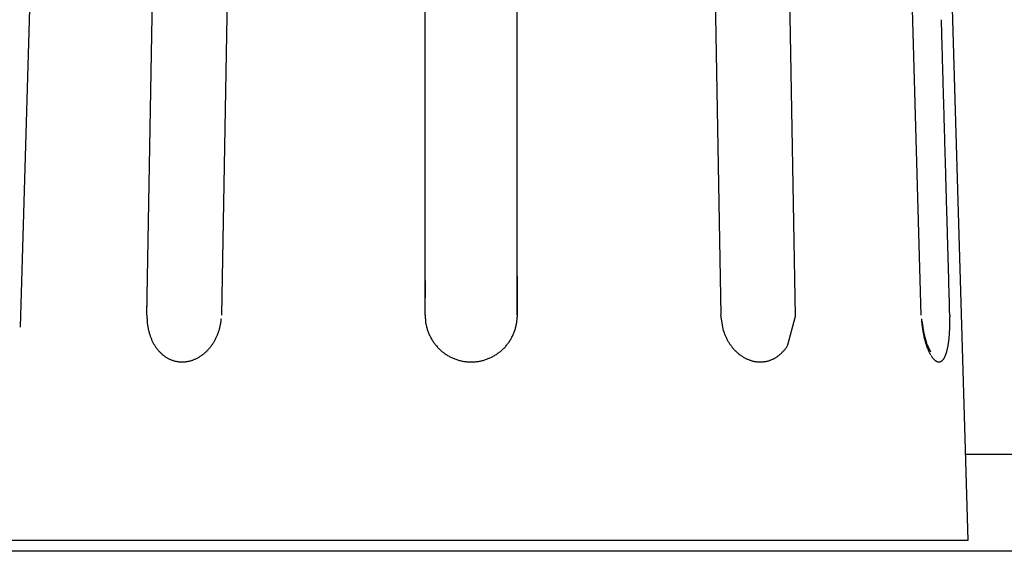
# Model space of a CAD drawing. Units: millimetres. Extents: x -1190 to 0, y 0 to 840.
# Drawn here: x -372 to -360, y 278 to 285 of the extents above; entities that cross this region are included whole.
import ezdxf

# ---------------------------------------------------------------- set-up
doc = ezdxf.new("R2010")
doc.units = ezdxf.units.MM
doc.header["$LTSCALE"] = 4
doc.layers.add('11B', color=3, linetype='Continuous')
doc.layers.add('16', color=7, linetype='Continuous')

msp = doc.modelspace()

# ---------------------------------------------------------------- linework, layer by layer
at = {"layer": '11B'}
for p, q in [((-344.90455, 279.47404), (-360.59751, 279.47404)), ((-184.94821, 278.31756), (-580.05179, 278.31756))]:
    msp.add_line(p, q, dxfattribs=at)
at = {"layer": '16'}
for p, q in [((-367.05022, 281.34466), (-367.04986, 289.44253)), ((-365.94976, 281.13702), (-365.95014, 289.47063)), ((-363.66494, 289.44253), (-363.51994, 281.13702)), ((-361.12793, 281.13702), (-361.36291, 289.44253)), ((-371.64002, 289.33871), (-371.8835, 280.99472)), ((-369.33687, 289.33871), (-369.48005, 281.13702)), ((-362.62961, 281.12743), (-362.77343, 289.33871)), ((-370.37035, 281.13702), (-370.22888, 289.20706)), ((-363.48851, 280.94885), (-363.51994, 281.13702)), ((-362.719, 280.78176), (-362.62961, 281.12743)), ((-372.43282, 278.45034), (-360.56718, 278.45034))]:
    msp.add_line(p, q, dxfattribs=at)
at = {"layer": '16', "linetype": 'Continuous'}
for p, q in [((-360.56718, 278.45034), (-360.89286, 289.44253)), ((-365.94978, 281.60796), (-365.94976, 281.13702)), ((-370.37035, 281.13702), (-370.36671, 281.34466)), ((-367.05023, 281.13702), (-367.05022, 281.34466)), ((-365.94976, 281.13702), (-365.95019, 281.11544)), ((-360.78787, 281.13702), (-360.7874, 281.11784)), ((-361.06062, 280.79238), (-361.06295, 280.79919))]:
    msp.add_line(p, q, dxfattribs=at)
for centre, radius, start, end in [((-695273.87016, -19394.15181), 695191.56275, 1.6220737513, 1.62209087128), ((-699115.92611, -19500.30141), 699035.08388, 1.62183959635, 1.62185662466), ((-702695.10858, -19607.59785), 702615.86933, 1.62230811145, 1.62232504809), ((-711080.04533, -19818.79954), 711003.42491, 1.62017462874, 1.6201913591), ((-709855.39689, -19832.38767), 709779.65188, 1.62404935748, 1.62406613369), ((-701371.63715, -19561.48883), 701291.62306, 1.62155274772, 1.62156975311), ((-720875.45322, -20126.97507), 720803.63071, 1.62259724503, 1.6226137233), ((-770091.78545, -21503.13773), 770039.1959, 1.62124313022, 1.62125846257), ((-716126.91174, -19997.53499), 716053.32808, 1.6229697608, 1.62298651409), ((-620123.56336, -17252.03119), 620010.73363, 1.62060648453, 1.62062628595), ((-766709.91136, -21440.07758), 766656.89216, 1.62363621549, 1.62365124991), ((-1967893.28811, -55345.41368), 1968318.6867, 1.61947961053, 1.61948490467), ((-640382.74452, -17837.43324), 640278.36725, 1.62164437404, 1.62166527554), ((-579629.49187, -16132.51636), 579501.19884, 1.62309559919, 1.6231311684), ((-1551546.56529, -43625.08338), 1551807.03447, 1.6213207108, 1.6213381058), ((3184295.52646, 128.07424), 3184662.58038, 179.99723875153, 179.99724248721), ((-368.83998, 281.15513), 1.53048, 180.678261, 182.303984), ((-369.80186, 281.10313), 0.56744, 180.961363, 184.303507), ((-370.1227, 281.14877), 0.64277, 353.820772, 355.530771), ((-365.88833, 281.18842), 1.16304, 182.533325, 184.943696), ((-366.51189, 281.13756), 0.56214, 353.344784, 355.545606), ((-366.51464, 281.13741), 0.56487, 355.583408, 357.771035), ((-360.05453, 281.14376), 1.07233, 182.680581, 184.450508), ((-363.38183, 281.06355), 2.59499, 0.775803, 1.198686), ((-363.36815, 281.06346), 2.58131, 0.357953, 0.781925), ((-369.73859, 281.10639), 0.63078, 184.168013, 186.11432), ((-368.37441, 281.31633), 2.01057, 187.922408, 188.396272), ((-369.61691, 281.13177), 0.75444, 188.308834, 189.701399), ((-369.76503, 281.09846), 0.60287, 188.953242, 190.803585), ((-369.67896, 281.11582), 0.69067, 190.880197, 192.451555), ((-370.14225, 281.15158), 0.66256, 343.827665, 345.47774), ((-370.14215, 281.15128), 0.66239, 345.50008, 347.154158), ((-370.14039, 281.15114), 0.66063, 347.132102, 348.791339), ((-370.13826, 281.15068), 0.65846, 348.794528, 350.462066), ((-370.13411, 281.14996), 0.65424, 350.463898, 352.143706), ((-370.12619, 281.14884), 0.64625, 352.146314, 353.848032), ((-366.61215, 281.11078), 0.43548, 182.972324, 187.883594), ((-366.5534, 281.11779), 0.49464, 187.754756, 190.563918), ((-365.46476, 281.39571), 1.61746, 193.172762, 193.844557), ((-366.44822, 281.15206), 0.60427, 193.727218, 195.71255), ((-366.55745, 281.11261), 0.48851, 194.727876, 197.339645), ((-366.52708, 281.13999), 0.57754, 342.563629, 344.70815), ((-366.52577, 281.13995), 0.57627, 344.677007, 346.82619), ((-366.52366, 281.13897), 0.57399, 346.873134, 349.029959), ((-366.52016, 281.13865), 0.5705, 348.995273, 351.163998), ((-366.5146, 281.13755), 0.56483, 351.187244, 353.378016), ((-359.92143, 281.15289), 1.20573, 184.392477, 185.410277), ((-357.00537, 281.49853), 4.14197, 186.366934, 186.596089), ((-359.66628, 281.19015), 1.46325, 186.569174, 187.283514), ((-360.28458, 281.11988), 0.83561, 184.022203, 184.673414), ((-359.96652, 281.14374), 1.15957, 186.889742, 187.845347), ((-360.17853, 281.1309), 0.94221, 184.816092, 185.383873), ((-360.22289, 281.12697), 0.89768, 185.39951, 185.997329), ((-360.22979, 281.1253), 0.89065, 185.937178, 186.540961), ((-359.79264, 281.16849), 1.33521, 187.879192, 188.683592), ((-360.1871, 281.13108), 0.93372, 186.594931, 187.168516), ((-360.15944, 281.13494), 0.96163, 187.191235, 187.745881), ((-360.14362, 281.13768), 0.97769, 187.779567, 188.323496), ((-360.12879, 281.13977), 0.99266, 188.319167, 188.852702), ((-360.10433, 281.14381), 1.01745, 188.865466, 189.383915), ((-360.08672, 281.14747), 1.03542, 189.424812, 189.931709), ((-363.01849, 281.06107), 2.23162, 357.584943, 358.057697), ((-363.10044, 281.06318), 2.3136, 358.074275, 358.534607), ((-363.16871, 281.06428), 2.38187, 358.550178, 359.000349), ((-363.23324, 281.06459), 2.4464, 359.019396, 359.460911), ((-363.29095, 281.06426), 2.5041, 359.480897, 359.914723), ((-363.34334, 281.06469), 2.5565, 359.906833, 0.333779), ((-369.63473, 281.12768), 0.73642, 192.610399, 194.054474), ((-369.69049, 281.11426), 0.67907, 194.09818, 195.665296), ((-369.71892, 281.10453), 0.64907, 195.516355, 197.154709), ((-369.72307, 281.10348), 0.64479, 197.173871, 198.810787), ((-369.73391, 281.09937), 0.63321, 198.775279, 200.431282), ((-369.75388, 281.09231), 0.61203, 200.46458, 202.166949), ((-369.7708, 281.08407), 0.59326, 202.046785, 203.792716), ((-370.10797, 281.13866), 0.62588, 331.989909, 333.700936), ((-370.11635, 281.14254), 0.63511, 333.721525, 335.414783), ((-370.12346, 281.1453), 0.64273, 335.454681, 337.133231), ((-370.12956, 281.148), 0.64939, 337.123007, 338.789813), ((-370.13476, 281.14926), 0.6547, 338.851875, 340.510252), ((-370.13859, 281.15097), 0.65888, 340.481363, 342.133853), ((-370.14092, 281.15131), 0.6612, 342.167292, 343.817491), ((-366.48039, 281.13736), 0.56944, 197.405943, 199.597084), ((-366.4369, 281.15656), 0.61687, 199.922232, 201.915033), ((-366.47354, 281.14171), 0.57732, 201.904912, 204.045847), ((-366.48781, 281.13387), 0.5611, 203.909243, 206.121349), ((-366.48266, 281.13735), 0.56726, 206.207186, 208.391959), ((-366.48252, 281.13689), 0.56716, 208.344156, 210.527336), ((-366.51708, 281.13627), 0.56683, 329.507941, 331.692797), ((-366.52035, 281.13838), 0.57071, 331.662204, 333.832851), ((-366.52358, 281.13912), 0.57393, 333.908814, 336.067007), ((-366.52553, 281.14033), 0.57621, 336.035978, 338.186173), ((-366.52691, 281.14015), 0.57741, 338.253736, 340.39835), ((-366.52732, 281.14062), 0.57796, 340.367888, 342.510734), ((-362.86382, 281.15078), 0.65652, 197.913682, 199.567976), ((-362.8838, 281.14194), 0.63474, 199.420053, 201.133989), ((-362.87961, 281.14403), 0.6394, 201.173588, 202.868105), ((-362.88343, 281.14244), 0.63526, 202.869557, 204.567011), ((-362.89524, 281.13705), 0.62228, 204.56776, 206.295932), ((-362.90586, 281.13141), 0.61025, 206.262752, 208.018434), ((-359.70389, 281.18462), 1.42538, 188.785709, 189.521031), ((-359.8227, 281.16472), 1.30492, 189.522317, 190.322431), ((-360.06612, 281.15101), 1.05632, 189.928353, 190.422669), ((-359.8902, 281.15114), 1.23608, 190.263682, 191.103798), ((-360.05124, 281.15422), 1.07154, 190.447458, 190.93175), ((-360.02982, 281.15773), 1.09323, 190.899232, 191.371422), ((-359.90743, 281.14761), 1.21849, 191.096938, 191.937702), ((-360.01515, 281.16183), 1.10843, 191.429839, 191.892725), ((-359.99677, 281.16495), 1.12706, 191.85536, 192.307137), ((-359.94289, 281.13947), 1.18211, 191.907443, 192.762802), ((-359.98431, 281.16982), 1.14027, 192.41277, 192.856138), ((-359.96645, 281.17248), 1.15827, 192.787899, 193.220957), ((-359.99746, 281.12744), 1.12623, 192.779026, 193.664307), ((-359.95642, 281.17538), 1.1687, 193.247052, 193.672512), ((-359.94222, 281.18009), 1.18361, 193.731229, 194.1472), ((-360.05079, 281.11343), 1.07111, 193.609824, 194.527468), ((-359.93224, 281.18073), 1.19345, 194.059928, 194.469096), ((-359.92061, 281.1861), 1.20606, 194.577949, 194.978375), ((-359.91532, 281.18701), 1.2114, 194.955458, 195.349915), ((-359.9057, 281.18989), 1.22144, 195.360574, 195.747187), ((-359.90352, 281.1896), 1.22345, 195.706426, 196.087697), ((-362.33433, 281.01747), 1.546, 353.584117, 354.204328), ((-362.43881, 281.0269), 1.65089, 354.245052, 354.836001), ((-362.54334, 281.03508), 1.75574, 354.877047, 355.441663), ((-362.64496, 281.04289), 1.85766, 355.450636, 355.992208), ((-362.74621, 281.04846), 1.95905, 356.036818, 356.557623), ((-362.84134, 281.05492), 2.05439, 356.537038, 357.039838), ((-362.93316, 281.05683), 2.14619, 357.115573, 357.602234), ((-369.78739, 281.077), 0.57522, 203.814584, 205.601881), ((-369.80341, 281.06874), 0.5572, 205.548305, 207.380457), ((-369.82069, 281.05992), 0.5378, 207.391971, 209.275395), ((-369.83656, 281.04983), 0.51903, 209.160754, 211.09834), ((-369.8532, 281.03985), 0.49962, 211.103836, 213.102122), ((-369.86533, 281.03108), 0.48467, 213.01705, 215.06147), ((-369.87474, 281.02456), 0.47323, 215.069801, 217.147007), ((-370.03571, 281.09403), 0.54086, 318.952315, 320.868821), ((-370.04629, 281.10127), 0.55363, 320.979214, 322.861999), ((-370.0562, 281.10897), 0.56618, 322.845131, 324.694392), ((-370.06819, 281.11662), 0.58039, 324.763004, 326.576562), ((-370.07875, 281.12342), 0.59295, 326.589595, 328.372766), ((-370.08921, 281.12911), 0.60484, 328.433933, 330.189879), ((-370.09899, 281.13423), 0.61587, 330.228694, 331.96098), ((-366.48992, 281.13289), 0.55876, 210.559774, 212.776767), ((-366.49509, 281.12886), 0.55223, 212.715283, 214.958827), ((-366.49963, 281.1261), 0.54693, 214.994937, 217.262241), ((-366.50371, 281.12217), 0.5413, 217.192106, 219.482304), ((-366.50888, 281.11853), 0.535, 219.533405, 221.852842), ((-366.50831, 281.1184), 0.53533, 221.802067, 224.121795), ((-366.50412, 281.12334), 0.54178, 224.188932, 226.483371), ((-366.48781, 281.11797), 0.53236, 313.290256, 315.627668), ((-366.48949, 281.11837), 0.53383, 315.723594, 318.051141), ((-366.49215, 281.12139), 0.53783, 318.000756, 320.309034), ((-366.49875, 281.12561), 0.54561, 320.410365, 322.683436), ((-366.50333, 281.12915), 0.5514, 322.679617, 324.926667), ((-366.50853, 281.13176), 0.55716, 325.014471, 327.237879), ((-366.51254, 281.1347), 0.56211, 327.207037, 329.41132), ((-362.91546, 281.12626), 0.59937, 208.015173, 209.795153), ((-362.92537, 281.12027), 0.58779, 209.768466, 211.576185), ((-362.93667, 281.11308), 0.5744, 211.555421, 213.396488), ((-362.94788, 281.10542), 0.56082, 213.373793, 215.251477), ((-362.96048, 281.09652), 0.5454, 215.251426, 217.172003), ((-362.96771, 281.09004), 0.53572, 217.086686, 219.033269), ((-362.97218, 281.08685), 0.53024, 219.070405, 221.026945), ((-363.14, 281.03578), 0.49172, 322.853598, 324.850793), ((-363.15499, 281.04523), 0.50941, 324.951984, 326.895242), ((-363.17045, 281.05489), 0.52764, 326.933917, 328.825157), ((-360.10208, 281.10024), 1.01814, 194.533121, 195.482806), ((-360.15654, 281.08419), 0.96137, 195.427411, 196.415931), ((-359.8943, 281.19321), 1.23331, 196.130337, 196.504037), ((-360.21247, 281.06715), 0.90291, 196.381913, 197.414531), ((-359.89821, 281.19228), 1.22931, 196.514334, 196.884154), ((-359.90083, 281.19254), 1.22688, 196.931, 197.296016), ((-360.27042, 281.04846), 0.84202, 197.381081, 198.466719), ((-359.89934, 281.19236), 1.22825, 197.267488, 197.626889), ((-359.87859, 281.19925), 1.2501, 197.639962, 197.98754), ((-360.32888, 281.02825), 0.78017, 198.418904, 199.565301), ((-359.91754, 281.18614), 1.20901, 197.966582, 198.319662), ((-359.99905, 281.1587), 1.123, 198.297799, 198.67114), ((-360.37907, 281.00932), 0.72654, 199.484128, 200.687411), ((-358.93788, 281.66115), 2.29365, 202.257628, 202.583795), ((-360.42092, 280.99318), 0.68169, 200.661281, 201.911529), ((-360.31633, 281.08275), 0.79879, 202.249199, 202.954682), ((-360.28163, 281.09757), 0.83652, 202.961984, 203.386662), ((-358.34798, 281.94883), 2.94924, 203.654704, 203.745087), ((-360.16385, 281.15272), 0.96652, 203.892043, 204.193234), ((-360.37465, 281.05399), 0.73379, 203.906822, 204.323442), ((-360.29603, 281.09038), 0.82042, 204.377364, 204.73363), ((-360.27091, 281.10261), 0.84835, 204.77398, 205.103939), ((-360.35703, 281.06147), 0.75291, 205.049858, 205.415805), ((-361.63801, 280.91914), 0.84257, 347.645084, 348.606811), ((-361.7278, 280.93534), 0.93379, 348.720606, 349.615207), ((-361.82006, 280.95153), 1.02746, 349.654633, 350.489105), ((-361.91956, 280.96706), 1.12816, 350.546146, 351.326334), ((-362.01983, 280.98142), 1.22945, 351.369531, 352.102287), ((-362.12336, 280.99384), 1.33371, 352.184856, 352.875501), ((-362.22709, 281.00665), 1.43822, 352.881772, 353.535324), ((-369.88309, 281.01776), 0.46247, 217.100444, 219.21023), ((-369.8906, 281.01158), 0.45274, 219.204235, 221.344098), ((-369.89847, 281.00424), 0.44198, 221.303441, 223.478275), ((-369.90603, 280.99708), 0.43157, 223.480331, 225.693185), ((-369.91339, 280.98896), 0.42062, 225.637303, 227.890492), ((-369.92044, 280.98101), 0.40999, 227.876396, 230.171813), ((-369.92699, 280.9729), 0.39957, 230.148088, 232.488433), ((-369.93333, 280.9643), 0.38888, 232.458504, 234.847654), ((-369.93722, 280.95781), 0.38135, 234.763691, 237.185825), ((-369.94013, 280.95412), 0.37667, 237.253196, 239.691071), ((-369.94184, 280.95051), 0.37268, 239.638325, 242.092063), ((-369.97619, 281.02081), 0.44604, 296.377545, 298.544803), ((-369.98208, 281.03056), 0.45742, 298.609769, 300.737758), ((-369.98873, 281.04077), 0.4696, 300.797948, 302.886367), ((-369.99465, 281.0501), 0.48065, 302.875255, 304.929155), ((-370.00154, 281.05803), 0.4911, 305.058452, 307.083662), ((-370.00684, 281.0659), 0.50057, 307.02486, 309.024302), ((-370.01294, 281.07207), 0.50921, 309.12065, 311.099528), ((-370.01824, 281.078), 0.51716, 311.110542, 313.070883), ((-370.02325, 281.08244), 0.52383, 313.138768, 315.085819), ((-370.02702, 281.08666), 0.52947, 315.050049, 316.98712), ((-370.02997, 281.08892), 0.53317, 317.02632, 318.961413), ((-366.50031, 281.12722), 0.54722, 226.473309, 228.748746), ((-366.49791, 281.13087), 0.55155, 228.811522, 231.07149), ((-366.4958, 281.13353), 0.55495, 231.074384, 233.323307), ((-366.49454, 281.13606), 0.55772, 233.375225, 235.616586), ((-366.49371, 281.13672), 0.55874, 235.5842, 237.822122), ((-366.49408, 281.13762), 0.5593, 237.903119, 240.142395), ((-366.49374, 281.1369), 0.55885, 240.075727, 242.318749), ((-366.4952, 281.13587), 0.55726, 242.402876, 244.654262), ((-366.49579, 281.13306), 0.55447, 244.584188, 246.848231), ((-366.49804, 281.12883), 0.54969, 246.891022, 249.176121), ((-366.5092, 281.14542), 0.56748, 290.89402, 293.106887), ((-366.51066, 281.14664), 0.56917, 293.193427, 295.400304), ((-366.51018, 281.14665), 0.56898, 295.356826, 297.562717), ((-366.51017, 281.14524), 0.56773, 297.627284, 299.836015), ((-366.50889, 281.14361), 0.56567, 299.806288, 302.022416), ((-366.50699, 281.14015), 0.56174, 302.044817, 304.273372), ((-366.50453, 281.13681), 0.55759, 304.2573, 306.500764), ((-366.50122, 281.13226), 0.55196, 306.506182, 308.76884), ((-366.49676, 281.12752), 0.54547, 308.715426, 311.003491), ((-366.49094, 281.12002), 0.53599, 311.060194, 313.384363), ((-362.97595, 281.083), 0.52486, 220.979909, 222.947252), ((-362.98, 281.08011), 0.51993, 223.017749, 224.9927), ((-362.98464, 281.07505), 0.51307, 224.959706, 226.949977), ((-362.98986, 281.06913), 0.50518, 226.924019, 228.933272), ((-362.99584, 281.0623), 0.49611, 228.935912, 230.969686), ((-363.00202, 281.05454), 0.48619, 230.959377, 233.02057), ((-363.00848, 281.04559), 0.47515, 232.993192, 235.087868), ((-363.01513, 281.03605), 0.46352, 235.086922, 237.219801), ((-363.02013, 281.02709), 0.45329, 237.139023, 239.304093), ((-363.0246, 281.02057), 0.44539, 239.370698, 241.557602), ((-363.02807, 281.01265), 0.43678, 241.462645, 243.675292), ((-363.06102, 280.95471), 0.37781, 298.022901, 300.442158), ((-363.06533, 280.96185), 0.38615, 300.457122, 302.832905), ((-363.07182, 280.97027), 0.39674, 302.960294, 305.287644), ((-363.07729, 280.9785), 0.40662, 305.247529, 307.530167), ((-363.08431, 280.98615), 0.41696, 307.654882, 309.895256), ((-363.09113, 280.994), 0.42736, 309.921652, 312.121724), ((-363.09869, 281.00144), 0.43795, 312.202552, 314.364652), ((-363.10626, 281.00879), 0.4485, 314.399779, 316.525504), ((-363.1141, 281.01578), 0.459, 316.565124, 318.657561), ((-363.12218, 281.02244), 0.46947, 318.698839, 320.76073), ((-363.12962, 281.02804), 0.47877, 320.805375, 322.842358), ((-360.46303, 280.97564), 0.63607, 201.860602, 203.166279), ((-360.50151, 280.95867), 0.59402, 203.121591, 204.481548), ((-360.54283, 280.93928), 0.54838, 204.427629, 205.858851), ((-360.41548, 281.03409), 0.68837, 205.444813, 205.837198), ((-360.58325, 280.91922), 0.50326, 205.810218, 207.319885), ((-360.44172, 281.02099), 0.65904, 205.806817, 206.205355), ((-360.4779, 281.00295), 0.61861, 206.186197, 206.598751), ((-360.51895, 280.98158), 0.57234, 206.525528, 206.959346), ((-360.62364, 280.89709), 0.45722, 207.17925, 208.787093), ((-360.56034, 280.96164), 0.52641, 207.066631, 207.524708), ((-360.59656, 280.94151), 0.48498, 207.393414, 207.874812), ((-360.63397, 280.92166), 0.44264, 207.868355, 208.379116), ((-360.66165, 280.8759), 0.41371, 208.749372, 210.465014), ((-360.67001, 280.90274), 0.40194, 208.44707, 208.989969), ((-360.70479, 280.88249), 0.36171, 208.854356, 209.436551), ((-360.73739, 280.86459), 0.32452, 209.512818, 210.137605), ((-360.73415, 280.83002), 0.32792, 212.065005, 214.066604), ((-360.76591, 280.80744), 0.28896, 213.883561, 216.066368), ((-360.79405, 280.78597), 0.25358, 215.888798, 218.265077), ((-360.8194, 280.76487), 0.22061, 218.040731, 220.650427), ((-361.02833, 280.72864), 0.20173, 327.822831, 330.401204), ((-361.05929, 280.74521), 0.23684, 330.61512, 332.921754), ((-361.09628, 280.76264), 0.27771, 333.192673, 335.261574), ((-361.13778, 280.78008), 0.32271, 335.532885, 337.395958), ((-361.18382, 280.79805), 0.37212, 337.566409, 339.257121), ((-361.23455, 280.81611), 0.42595, 339.401653, 340.940267), ((-361.29085, 280.83396), 0.485, 341.118933, 342.527754), ((-361.35161, 280.85192), 0.54835, 342.644957, 343.938827), ((-361.41686, 280.86937), 0.61588, 344.057279, 345.252566), ((-361.48566, 280.88657), 0.68679, 345.326048, 346.434056), ((-361.55835, 280.90238), 0.76117, 346.560663, 347.594007), ((-369.9438, 280.9472), 0.36884, 242.121066, 244.587435), ((-369.945, 280.94402), 0.36545, 244.543396, 247.024229), ((-369.94648, 280.9412), 0.36228, 247.065576, 249.560896), ((-369.94734, 280.93807), 0.35905, 249.515148, 252.025107), ((-369.94853, 280.93552), 0.35625, 252.080189, 254.605221), ((-369.94883, 280.9332), 0.35394, 254.552907, 257.090965), ((-369.94949, 280.93154), 0.35217, 257.134991, 259.686165), ((-369.94964, 280.92936), 0.35001, 259.646139, 262.210866), ((-369.95003, 280.9274), 0.34801, 262.230981, 264.814416), ((-369.9499, 280.92827), 0.34889, 264.805579, 267.386821), ((-369.95011, 280.93164), 0.35224, 267.445589, 270.008351), ((-369.95008, 280.93728), 0.35788, 270.00382, 272.534186), ((-369.95101, 280.94557), 0.36621, 272.622437, 275.106539), ((-369.95199, 280.95328), 0.37398, 275.150122, 277.593738), ((-369.95343, 280.96055), 0.38137, 277.664922, 280.072105), ((-369.95491, 280.9682), 0.38916, 280.088986, 282.461133), ((-369.9571, 280.97582), 0.39708, 282.532256, 284.871617), ((-369.95905, 280.98327), 0.40478, 284.868691, 287.176576), ((-369.96213, 280.99062), 0.41271, 287.283949, 289.563883), ((-369.96435, 280.99723), 0.41968, 289.546525, 291.8011), ((-369.96738, 281.00337), 0.42651, 291.872751, 294.108524), ((-369.97107, 281.01119), 0.43515, 294.131219, 296.336578), ((-366.49817, 281.12702), 0.54795, 249.121328, 251.416498), ((-366.49883, 281.12671), 0.54745, 251.471711, 253.770439), ((-366.49827, 281.12762), 0.54848, 253.740781, 256.037048), ((-366.4985, 281.12977), 0.55051, 256.114767, 258.40373), ((-366.498, 281.12978), 0.55062, 258.352522, 260.64176), ((-366.49884, 281.12806), 0.54879, 260.699159, 262.996443), ((-366.49871, 281.12557), 0.54634, 262.95146, 265.259477), ((-366.4996, 281.12181), 0.54251, 265.32025, 267.644041), ((-366.49919, 281.11657), 0.53729, 267.576696, 269.922385), ((-366.49953, 281.10865), 0.52938, 269.958065, 272.336589), ((-366.49895, 281.10747), 0.52817, 272.278842, 274.662349), ((-366.49997, 281.11243), 0.5332, 274.728165, 277.087697), ((-366.50063, 281.11796), 0.53876, 277.084851, 279.419024), ((-366.50278, 281.12536), 0.54642, 279.514283, 281.814868), ((-366.5038, 281.13117), 0.55232, 281.796041, 284.071816), ((-366.50613, 281.13625), 0.55781, 284.176465, 286.42998), ((-366.50692, 281.14001), 0.56164, 286.399191, 288.636208), ((-366.50895, 281.14343), 0.56553, 288.720328, 290.94232), ((-363.03191, 281.0057), 0.42885, 243.723666, 245.961483), ((-363.03497, 280.99786), 0.42045, 245.907327, 248.174801), ((-363.03825, 280.98972), 0.41167, 248.176951, 250.475425), ((-363.04085, 280.98148), 0.40303, 250.431715, 252.764638), ((-363.04363, 280.97295), 0.39407, 252.783053, 255.152269), ((-363.0451, 280.96475), 0.38575, 255.051862, 257.45881), ((-363.04743, 280.95645), 0.37716, 257.529936, 259.975832), ((-363.04808, 280.94799), 0.36871, 259.846328, 262.334907), ((-363.0496, 280.93933), 0.35992, 262.391159, 264.928457), ((-363.04962, 280.9336), 0.35422, 264.849778, 267.416378), ((-363.0499, 280.9309), 0.3515, 267.442845, 270.019149), ((-363.04969, 280.93011), 0.35072, 269.984463, 272.559982), ((-363.05035, 280.93117), 0.3518, 272.660193, 275.220147), ((-363.0501, 280.93229), 0.3529, 275.162397, 277.711445), ((-363.05073, 280.93335), 0.35403, 277.790601, 280.329358), ((-363.05093, 280.93457), 0.35527, 280.324954, 282.85389), ((-363.05165, 280.93614), 0.35696, 282.910038, 285.428199), ((-363.05197, 280.93815), 0.35898, 285.393151, 287.900528), ((-363.05328, 280.94007), 0.36121, 288.003775, 290.500732), ((-363.0537, 280.94199), 0.36316, 290.456273, 292.944111), ((-363.05488, 280.94376), 0.36524, 293.007765, 295.490643), ((-363.05667, 280.94789), 0.36974, 295.464365, 297.924044), ((-360.84117, 280.7454), 0.19141, 220.475084, 223.339085), ((-360.86009, 280.72627), 0.16452, 223.01441, 226.184263), ((-360.87552, 280.70923), 0.14155, 225.916032, 229.420841), ((-360.88832, 280.69298), 0.12088, 229.020481, 232.920191), ((-360.89841, 280.67867), 0.10338, 232.599451, 236.922998), ((-360.90587, 280.66574), 0.08848, 236.396906, 241.19834), ((-360.91123, 280.65487), 0.07637, 240.791829, 246.078069), ((-360.91466, 280.64568), 0.06658, 245.570684, 251.364036), ((-360.91674, 280.63847), 0.05909, 251.045574, 257.307498), ((-360.91732, 280.63334), 0.05396, 256.712493, 263.335434), ((-360.91761, 280.63054), 0.05114, 263.292098, 270.096922), ((-360.91748, 280.63009), 0.05069, 269.951262, 276.736801), ((-360.91792, 280.63177), 0.05241, 276.999846, 283.558568), ((-360.91896, 280.63518), 0.05598, 283.776727, 289.983933), ((-360.92152, 280.64022), 0.06159, 290.620574, 296.405959), ((-360.92524, 280.64697), 0.06929, 296.671882, 301.975474), ((-360.93146, 280.6551), 0.07948, 302.675514, 307.504769), ((-360.93956, 280.66478), 0.09209, 307.837596, 312.192833), ((-360.95069, 280.67548), 0.1075, 312.75956, 316.691108), ((-360.96434, 280.68725), 0.12552, 317.052827, 320.589239), ((-360.98112, 280.69951), 0.14627, 321.051945, 324.255221), ((-361.00228, 280.71369), 0.17172, 324.540569, 327.415218)]:
    msp.add_arc(centre, radius, start, end, dxfattribs=at)

doc.saveas('drawing.dxf')
